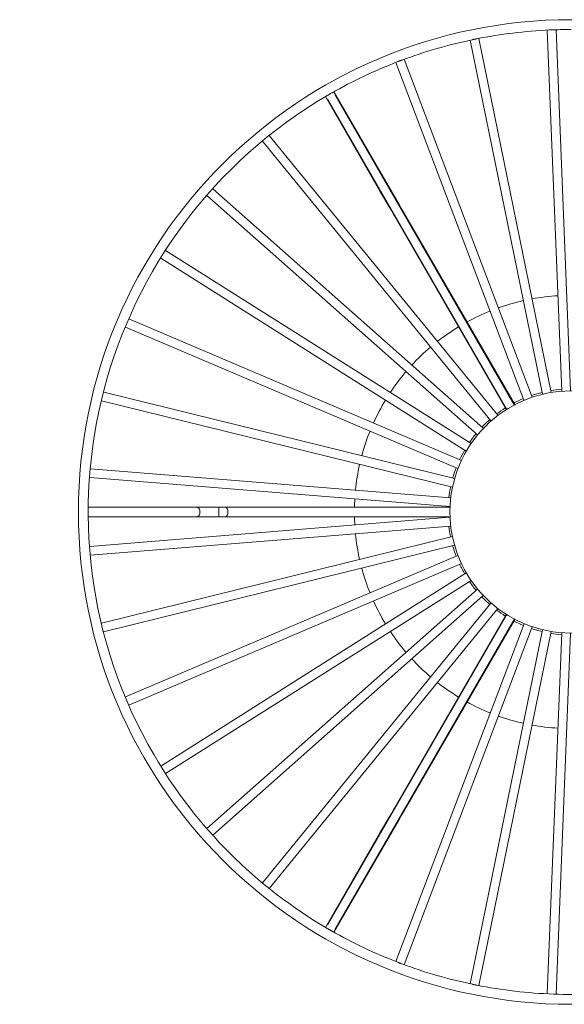
# Model space of a CAD drawing. Units: inches. Extents: x -49 to 220, y -289 to 222.
# Drawn here: x -4 to 24, y 69 to 119 of the extents above; entities that cross this region are included whole.
import ezdxf

# ---------------------------------------------------------------- set-up
doc = ezdxf.new("R2010")
doc.units = ezdxf.units.IN
doc.header["$MEASUREMENT"] = 0

# ---------------------------------------------------------------- blocks, each defined once
blk = doc.blocks.new('block 1820')
at = {"color": 250, "lineweight": 5}
blk.add_open_spline([(21.941, 117.905), (21.843, 117.905), (21.744, 117.903), (21.647, 117.899)], degree=3, dxfattribs=at)
blk = doc.blocks.new('block 1821')
at = {"color": 250, "lineweight": 5}
blk.add_open_spline([(21.577, 117.897), (21.162, 117.878), (20.749, 117.828), (20.341, 117.746)], degree=3, dxfattribs=at)
blk = doc.blocks.new('block 1822')
at = {"color": 250, "lineweight": 5}
blk.add_open_spline([(20.272, 117.732), (19.865, 117.647), (19.466, 117.531), (19.077, 117.386)], degree=3, dxfattribs=at)
blk = doc.blocks.new('block 1823')
at = {"color": 250, "lineweight": 5}
blk.add_open_spline([(19.012, 117.361), (18.624, 117.212), (18.248, 117.034), (17.887, 116.827)], degree=3, dxfattribs=at)
blk = doc.blocks.new('block 1824')
at = {"color": 250, "lineweight": 5}
blk.add_open_spline([(17.827, 116.793), (13.931, 114.521), (12.614, 109.521), (14.886, 105.625), (15.596, 104.406), (16.609, 103.393), (17.827, 102.683)], degree=3, knots=[0, 0, 0, 0, 1, 1, 1, 2, 2, 2, 2], dxfattribs=at)
blk = doc.blocks.new('block 1825')
at = {"color": 250, "lineweight": 5}
blk.add_open_spline([(17.888, 102.648), (18.248, 102.442), (18.623, 102.264), (19.011, 102.115)], degree=3, dxfattribs=at)
blk = doc.blocks.new('block 1826')
at = {"color": 250, "lineweight": 5}
blk.add_open_spline([(19.078, 102.089), (19.467, 101.944), (19.866, 101.828), (20.273, 101.743)], degree=3, dxfattribs=at)
blk = doc.blocks.new('block 1827')
at = {"color": 250, "lineweight": 5}
blk.add_open_spline([(20.342, 101.729), (20.772, 101.643), (21.208, 101.592), (21.647, 101.577)], degree=3, dxfattribs=at)
blk = doc.blocks.new('block 1828')
at = {"color": 250, "lineweight": 5}
blk.add_open_spline([(21.647, 101.577), (22.072, 101.561), (22.497, 101.579), (22.919, 101.63)], degree=3, dxfattribs=at)
blk = doc.blocks.new('block 1848')
at = {"color": 250, "lineweight": 5}
blk.add_open_spline([(30.274, 109.738), (30.274, 114.34), (26.543, 118.071), (21.941, 118.071), (17.338, 118.071), (13.607, 114.34), (13.607, 109.738), (13.607, 105.135), (17.338, 101.404), (21.941, 101.404), (26.543, 101.404), (30.274, 105.135), (30.274, 109.738), (30.274, 109.738), (30.274, 109.738), (30.274, 109.738)], degree=3, knots=[0, 0, 0, 0, 1, 1, 1, 2, 2, 2, 3, 3, 3, 4, 4, 4, 5, 5, 5, 5], dxfattribs=at)
blk = doc.blocks.new('block 1849')
at = {"color": 250, "lineweight": 5}
blk.add_lwpolyline([(20.234, 117.724), (21.457, 111.732)], dxfattribs=at)
blk = doc.blocks.new('block 1850')
at = {"color": 250, "lineweight": 5}
blk.add_lwpolyline([(21.604, 111.762), (20.381, 117.754)], dxfattribs=at)
blk = doc.blocks.new('block 1853')
at = {"color": 250, "lineweight": 5}
blk.add_lwpolyline([(21.537, 117.895), (21.783, 111.784)], dxfattribs=at)
blk = doc.blocks.new('block 1854')
at = {"color": 250, "lineweight": 5}
blk.add_lwpolyline([(21.933, 111.79), (21.687, 117.901)], dxfattribs=at)
blk = doc.blocks.new('block 1869')
at = {"color": 250, "lineweight": 5}
blk.add_lwpolyline([(18.975, 117.347), (21.143, 111.629)], dxfattribs=at)
blk = doc.blocks.new('block 1870')
at = {"color": 250, "lineweight": 5}
blk.add_lwpolyline([(21.284, 111.682), (19.115, 117.4)], dxfattribs=at)
blk = doc.blocks.new('block 1879')
at = {"color": 250, "lineweight": 5}
blk.add_lwpolyline([(20.381, 101.722), (21.604, 107.714)], dxfattribs=at)
blk = doc.blocks.new('block 1880')
at = {"color": 250, "lineweight": 5}
blk.add_lwpolyline([(21.457, 107.744), (20.234, 101.752)], dxfattribs=at)
blk = doc.blocks.new('block 1883')
at = {"color": 250, "lineweight": 5}
blk.add_lwpolyline([(21.687, 101.575), (21.933, 107.686)], dxfattribs=at)
blk = doc.blocks.new('block 1884')
at = {"color": 250, "lineweight": 5}
blk.add_lwpolyline([(21.783, 107.692), (21.537, 101.581)], dxfattribs=at)
blk = doc.blocks.new('block 1885')
at = {"color": 250, "lineweight": 5}
blk.add_lwpolyline([(19.115, 102.075), (21.284, 107.794)], dxfattribs=at)
blk = doc.blocks.new('block 1886')
at = {"color": 250, "lineweight": 5}
blk.add_lwpolyline([(21.144, 107.847), (18.975, 102.129)], dxfattribs=at)
blk = doc.blocks.new('block 1897')
at = {"color": 250, "lineweight": 5}
blk.add_lwpolyline([(17.93, 102.624), (18.846, 104.21)], dxfattribs=at)
blk = doc.blocks.new('block 1898')
at = {"color": 250, "lineweight": 5}
blk.add_lwpolyline([(18.701, 104.294), (17.785, 102.707)], dxfattribs=at)
blk = doc.blocks.new('block 1899')
at = {"color": 250, "lineweight": 5}
blk.add_lwpolyline([(17.95, 102.676), (20.955, 107.881)], dxfattribs=at)
blk = doc.blocks.new('block 1900')
at = {"color": 250, "lineweight": 5}
blk.add_lwpolyline([(20.827, 107.959), (17.821, 102.752)], dxfattribs=at)
blk = doc.blocks.new('block 1903')
at = {"color": 250, "lineweight": 5}
blk.add_lwpolyline([(13.775, 109.655), (15.606, 109.655)], dxfattribs=at)
blk = doc.blocks.new('block 1904')
at = {"color": 250, "lineweight": 5}
blk.add_lwpolyline([(15.606, 109.821), (13.775, 109.821)], dxfattribs=at)
blk = doc.blocks.new('block 1909')
at = {"color": 250, "lineweight": 5}
blk.add_lwpolyline([(17.785, 116.768), (18.701, 115.182)], dxfattribs=at)
blk = doc.blocks.new('block 1910')
at = {"color": 250, "lineweight": 5}
blk.add_lwpolyline([(18.846, 115.265), (17.93, 116.852)], dxfattribs=at)
blk = doc.blocks.new('block 1911')
at = {"color": 250, "lineweight": 5}
blk.add_lwpolyline([(16.838, 103.369), (20.702, 108.102)], dxfattribs=at)
blk = doc.blocks.new('block 1912')
at = {"color": 250, "lineweight": 5}
blk.add_lwpolyline([(20.585, 108.197), (16.721, 103.463)], dxfattribs=at)
blk = doc.blocks.new('block 1913')
at = {"color": 250, "lineweight": 5}
blk.add_lwpolyline([(15.082, 105.312), (20.248, 108.578)], dxfattribs=at)
blk = doc.blocks.new('block 1914')
at = {"color": 250, "lineweight": 5}
blk.add_lwpolyline([(20.167, 108.705), (14.999, 105.436)], dxfattribs=at)
blk = doc.blocks.new('block 1915')
at = {"color": 250, "lineweight": 5}
blk.add_lwpolyline([(15.882, 104.27), (20.455, 108.322)], dxfattribs=at)
blk = doc.blocks.new('block 1916')
at = {"color": 250, "lineweight": 5}
blk.add_lwpolyline([(20.356, 108.434), (15.78, 104.381)], dxfattribs=at)
blk = doc.blocks.new('block 1917')
at = {"color": 250, "lineweight": 5}
blk.add_lwpolyline([(14.03, 107.711), (19.967, 109.174)], dxfattribs=at)
blk = doc.blocks.new('block 1918')
at = {"color": 250, "lineweight": 5}
blk.add_lwpolyline([(19.932, 109.32), (13.998, 107.858)], dxfattribs=at)
blk = doc.blocks.new('block 1919')
at = {"color": 250, "lineweight": 5}
blk.add_lwpolyline([(14.459, 106.469), (20.084, 108.865)], dxfattribs=at)
blk = doc.blocks.new('block 1920')
at = {"color": 250, "lineweight": 5}
blk.add_lwpolyline([(20.025, 109.003), (14.401, 106.607)], dxfattribs=at)
blk = doc.blocks.new('block 1921')
at = {"color": 250, "lineweight": 5}
blk.add_lwpolyline([(13.799, 110.32), (19.891, 109.828)], dxfattribs=at)
blk = doc.blocks.new('block 1922')
at = {"color": 250, "lineweight": 5}
blk.add_lwpolyline([(19.903, 109.978), (13.813, 110.469)], dxfattribs=at)
blk = doc.blocks.new('block 1923')
at = {"color": 250, "lineweight": 5}
blk.add_lwpolyline([(13.999, 111.618), (19.932, 110.156)], dxfattribs=at)
blk = doc.blocks.new('block 1924')
at = {"color": 250, "lineweight": 5}
blk.add_lwpolyline([(19.967, 110.302), (14.035, 111.764)], dxfattribs=at)
blk = doc.blocks.new('block 1925')
at = {"color": 250, "lineweight": 5}
blk.add_lwpolyline([(16.719, 116.015), (20.585, 111.279)], dxfattribs=at)
blk = doc.blocks.new('block 1926')
at = {"color": 250, "lineweight": 5}
blk.add_lwpolyline([(20.702, 111.374), (16.836, 116.108)], dxfattribs=at)
blk = doc.blocks.new('block 1927')
at = {"color": 250, "lineweight": 5}
blk.add_lwpolyline([(13.81, 109.006), (19.903, 109.498)], dxfattribs=at)
blk = doc.blocks.new('block 1928')
at = {"color": 250, "lineweight": 5}
blk.add_lwpolyline([(19.891, 109.648), (13.8, 109.156)], dxfattribs=at)
blk = doc.blocks.new('block 1929')
at = {"color": 250, "lineweight": 5}
blk.add_lwpolyline([(15.003, 114.036), (20.167, 110.77)], dxfattribs=at)
blk = doc.blocks.new('block 1930')
at = {"color": 250, "lineweight": 5}
blk.add_lwpolyline([(20.248, 110.897), (15.08, 114.165)], dxfattribs=at)
blk = doc.blocks.new('block 1931')
at = {"color": 250, "lineweight": 5}
blk.add_lwpolyline([(14.404, 112.868), (20.025, 110.472)], dxfattribs=at)
blk = doc.blocks.new('block 1932')
at = {"color": 250, "lineweight": 5}
blk.add_lwpolyline([(20.084, 110.611), (14.461, 113.006)], dxfattribs=at)
blk = doc.blocks.new('block 1933')
at = {"color": 250, "lineweight": 5}
blk.add_lwpolyline([(15.781, 115.094), (20.356, 111.042)], dxfattribs=at)
blk = doc.blocks.new('block 1934')
at = {"color": 250, "lineweight": 5}
blk.add_lwpolyline([(20.455, 111.154), (15.879, 115.209)], dxfattribs=at)
blk = doc.blocks.new('block 1935')
at = {"color": 250, "lineweight": 5}
blk.add_lwpolyline([(17.821, 116.724), (20.827, 111.516)], dxfattribs=at)
blk = doc.blocks.new('block 1936')
at = {"color": 250, "lineweight": 5}
blk.add_lwpolyline([(20.957, 111.591), (17.951, 116.798)], dxfattribs=at)
blk = doc.blocks.new('block 1939')
at = {"color": 250, "lineweight": 5}
blk.add_lwpolyline([(18.846, 104.21), (19.033, 104.535)], dxfattribs=at)
blk = doc.blocks.new('block 1940')
at = {"color": 250, "lineweight": 5}
blk.add_lwpolyline([(18.889, 104.619), (18.701, 104.294)], dxfattribs=at)
blk = doc.blocks.new('block 1941')
at = {"color": 250, "lineweight": 5}
blk.add_lwpolyline([(18.941, 104.709), (18.889, 104.619)], dxfattribs=at)
blk = doc.blocks.new('block 1942')
at = {"color": 250, "lineweight": 5}
blk.add_lwpolyline([(19.033, 104.535), (19.085, 104.625)], dxfattribs=at)
blk = doc.blocks.new('block 1951')
at = {"color": 250, "lineweight": 5}
blk.add_lwpolyline([(16.085, 109.821), (15.981, 109.821)], dxfattribs=at)
blk = doc.blocks.new('block 1952')
at = {"color": 250, "lineweight": 5}
blk.add_lwpolyline([(15.981, 109.655), (16.085, 109.655)], dxfattribs=at)
blk = doc.blocks.new('block 1953')
at = {"color": 250, "lineweight": 5}
blk.add_lwpolyline([(15.606, 109.655), (15.981, 109.655)], dxfattribs=at)
blk = doc.blocks.new('block 1954')
at = {"color": 250, "lineweight": 5}
blk.add_lwpolyline([(15.981, 109.821), (15.606, 109.821)], dxfattribs=at)
blk = doc.blocks.new('block 1955')
at = {"color": 250, "lineweight": 5}
blk.add_lwpolyline([(19.085, 114.851), (19.033, 114.941)], dxfattribs=at)
blk = doc.blocks.new('block 1956')
at = {"color": 250, "lineweight": 5}
blk.add_lwpolyline([(18.889, 114.857), (18.941, 114.767)], dxfattribs=at)
blk = doc.blocks.new('block 1957')
at = {"color": 250, "lineweight": 5}
blk.add_lwpolyline([(18.701, 115.182), (18.889, 114.857)], dxfattribs=at)
blk = doc.blocks.new('block 1958')
at = {"color": 250, "lineweight": 5}
blk.add_lwpolyline([(19.033, 114.941), (18.846, 115.265)], dxfattribs=at)
blk = doc.blocks.new('block 1963')
at = {"color": 250, "lineweight": 5}
blk.add_lwpolyline([(19.085, 104.625), (20.981, 107.909)], dxfattribs=at)
blk = doc.blocks.new('block 1964')
at = {"color": 250, "lineweight": 5}
blk.add_lwpolyline([(20.837, 107.992), (18.941, 104.709)], dxfattribs=at)
blk = doc.blocks.new('block 1969')
at = {"color": 250, "lineweight": 5}
blk.add_lwpolyline([(16.085, 109.655), (19.877, 109.655)], dxfattribs=at)
blk = doc.blocks.new('block 1970')
at = {"color": 250, "lineweight": 5}
blk.add_lwpolyline([(19.877, 109.821), (16.085, 109.821)], dxfattribs=at)
blk = doc.blocks.new('block 1971')
at = {"color": 250, "lineweight": 5}
blk.add_lwpolyline([(18.941, 114.767), (20.837, 111.483)], dxfattribs=at)
blk = doc.blocks.new('block 1972')
at = {"color": 250, "lineweight": 5}
blk.add_lwpolyline([(20.981, 111.567), (19.085, 114.851)], dxfattribs=at)
blk = doc.blocks.new('block 1975')
at = {"color": 250, "lineweight": 5}
blk.add_open_spline([(21.598, 107.683), (21.659, 107.673), (21.72, 107.665), (21.782, 107.661)], degree=3, dxfattribs=at)
blk = doc.blocks.new('block 1976')
at = {"color": 250, "lineweight": 5}
blk.add_open_spline([(21.272, 107.765), (21.331, 107.745), (21.391, 107.727), (21.451, 107.713)], degree=3, dxfattribs=at)
blk = doc.blocks.new('block 1977')
at = {"color": 250, "lineweight": 5}
blk.add_open_spline([(20.972, 107.894), (21.024, 107.866), (21.078, 107.84), (21.133, 107.818)], degree=3, dxfattribs=at)
blk = doc.blocks.new('block 1978')
at = {"color": 250, "lineweight": 5}
blk.add_open_spline([(20.682, 108.078), (20.729, 108.042), (20.778, 108.009), (20.828, 107.977)], degree=3, dxfattribs=at)
blk = doc.blocks.new('block 1979')
at = {"color": 250, "lineweight": 5}
blk.add_open_spline([(20.432, 108.301), (20.475, 108.256), (20.519, 108.213), (20.566, 108.173)], degree=3, dxfattribs=at)
blk = doc.blocks.new('block 1980')
at = {"color": 250, "lineweight": 5}
blk.add_open_spline([(20.221, 108.562), (20.256, 108.511), (20.293, 108.461), (20.333, 108.413)], degree=3, dxfattribs=at)
blk = doc.blocks.new('block 1981')
at = {"color": 250, "lineweight": 5}
blk.add_open_spline([(20.055, 108.853), (20.081, 108.797), (20.11, 108.742), (20.141, 108.688)], degree=3, dxfattribs=at)
blk = doc.blocks.new('block 1982')
at = {"color": 250, "lineweight": 5}
blk.add_open_spline([(19.937, 109.167), (19.954, 109.108), (19.974, 109.048), (19.996, 108.99)], degree=3, dxfattribs=at)
blk = doc.blocks.new('block 1983')
at = {"color": 250, "lineweight": 5}
blk.add_open_spline([(19.872, 109.496), (19.879, 109.434), (19.889, 109.373), (19.901, 109.312)], degree=3, dxfattribs=at)
blk = doc.blocks.new('block 1984')
at = {"color": 250, "lineweight": 5}
blk.add_open_spline([(19.859, 109.655), (19.859, 109.651), (19.859, 109.648), (19.859, 109.645)], degree=3, dxfattribs=at)
blk = doc.blocks.new('block 1985')
at = {"color": 250, "lineweight": 5}
blk.add_open_spline([(19.859, 109.831), (19.859, 109.828), (19.859, 109.824), (19.859, 109.821)], degree=3, dxfattribs=at)
blk = doc.blocks.new('block 1986')
at = {"color": 250, "lineweight": 5}
blk.add_open_spline([(19.901, 110.163), (19.889, 110.102), (19.879, 110.041), (19.871, 109.98)], degree=3, dxfattribs=at)
blk = doc.blocks.new('block 1987')
at = {"color": 250, "lineweight": 5}
blk.add_open_spline([(19.996, 110.485), (19.974, 110.427), (19.954, 110.368), (19.937, 110.309)], degree=3, dxfattribs=at)
blk = doc.blocks.new('block 1988')
at = {"color": 250, "lineweight": 5}
blk.add_open_spline([(20.141, 110.787), (20.11, 110.734), (20.081, 110.679), (20.055, 110.623)], degree=3, dxfattribs=at)
blk = doc.blocks.new('block 1989')
at = {"color": 250, "lineweight": 5}
blk.add_open_spline([(20.333, 111.062), (20.293, 111.015), (20.256, 110.965), (20.221, 110.913)], degree=3, dxfattribs=at)
blk = doc.blocks.new('block 1990')
at = {"color": 250, "lineweight": 5}
blk.add_open_spline([(20.566, 111.303), (20.519, 111.262), (20.475, 111.219), (20.432, 111.175)], degree=3, dxfattribs=at)
blk = doc.blocks.new('block 1991')
at = {"color": 250, "lineweight": 5}
blk.add_open_spline([(20.828, 111.499), (20.778, 111.467), (20.729, 111.434), (20.682, 111.398)], degree=3, dxfattribs=at)
blk = doc.blocks.new('block 1992')
at = {"color": 250, "lineweight": 5}
blk.add_open_spline([(21.133, 111.658), (21.078, 111.635), (21.024, 111.61), (20.972, 111.583)], degree=3, dxfattribs=at)
blk = doc.blocks.new('block 1993')
at = {"color": 250, "lineweight": 5}
blk.add_open_spline([(21.451, 111.763), (21.391, 111.748), (21.331, 111.731), (21.272, 111.711)], degree=3, dxfattribs=at)
blk = doc.blocks.new('block 1994')
at = {"color": 250, "lineweight": 5}
blk.add_open_spline([(21.783, 111.815), (21.721, 111.811), (21.659, 111.803), (21.598, 111.793)], degree=3, dxfattribs=at)
blk = doc.blocks.new('block 2017')
at = {"color": 250, "lineweight": 5}
blk.add_open_spline([(23.991, 109.738), (23.991, 110.87), (23.073, 111.788), (21.941, 111.788), (20.809, 111.788), (19.891, 110.87), (19.891, 109.738), (19.891, 108.606), (20.809, 107.688), (21.941, 107.688), (23.073, 107.688), (23.991, 108.606), (23.991, 109.738), (23.991, 109.738), (23.991, 109.738), (23.991, 109.738)], degree=3, knots=[0, 0, 0, 0, 1, 1, 1, 2, 2, 2, 3, 3, 3, 4, 4, 4, 5, 5, 5, 5], dxfattribs=at)
blk = doc.blocks.new('block 2027')
at = {"color": 250, "lineweight": 5}
blk.add_open_spline([(21.647, 117.9), (21.645, 117.899), (21.642, 117.899), (21.64, 117.899), (21.636, 117.899), (21.631, 117.899), (21.627, 117.9), (21.623, 117.9), (21.619, 117.9), (21.615, 117.9), (21.61, 117.9), (21.606, 117.899), (21.602, 117.899), (21.597, 117.899), (21.591, 117.898), (21.587, 117.897), (21.585, 117.897), (21.583, 117.897), (21.58, 117.897)], degree=3, knots=[0, 0, 0, 0, 1, 1, 1, 2, 2, 2, 3, 3, 3, 4, 4, 4, 5, 5, 5, 6, 6, 6, 6], dxfattribs=at)
blk = doc.blocks.new('block 2028')
at = {"color": 250, "lineweight": 5}
blk.add_open_spline([(20.341, 117.747), (20.337, 117.746), (20.332, 117.745), (20.327, 117.744), (20.324, 117.744), (20.32, 117.743), (20.315, 117.743), (20.311, 117.742), (20.308, 117.742), (20.304, 117.741), (20.3, 117.74), (20.297, 117.739), (20.293, 117.738), (20.287, 117.736), (20.282, 117.735), (20.276, 117.733), (20.275, 117.733), (20.273, 117.733), (20.272, 117.732)], degree=3, knots=[0, 0, 0, 0, 1, 1, 1, 2, 2, 2, 3, 3, 3, 4, 4, 4, 5, 5, 5, 6, 6, 6, 6], dxfattribs=at)
blk = doc.blocks.new('block 2029')
at = {"color": 250, "lineweight": 5}
blk.add_open_spline([(19.077, 117.387), (19.073, 117.385), (19.069, 117.383), (19.064, 117.382), (19.061, 117.381), (19.057, 117.38), (19.052, 117.379), (19.049, 117.377), (19.045, 117.376), (19.042, 117.375), (19.038, 117.373), (19.035, 117.372), (19.032, 117.37), (19.026, 117.368), (19.021, 117.365), (19.016, 117.363), (19.015, 117.363), (19.013, 117.362), (19.012, 117.362)], degree=3, knots=[0, 0, 0, 0, 1, 1, 1, 2, 2, 2, 3, 3, 3, 4, 4, 4, 5, 5, 5, 6, 6, 6, 6], dxfattribs=at)
blk = doc.blocks.new('block 2030')
at = {"color": 250, "lineweight": 5}
blk.add_open_spline([(17.878, 116.822), (17.874, 116.821), (17.87, 116.819), (17.866, 116.817), (17.863, 116.816), (17.859, 116.814), (17.856, 116.812), (17.852, 116.81), (17.849, 116.808), (17.846, 116.806), (17.841, 116.803), (17.837, 116.799), (17.833, 116.796), (17.831, 116.795), (17.829, 116.794), (17.827, 116.794)], degree=3, knots=[0, 0, 0, 0, 1, 1, 1, 2, 2, 2, 3, 3, 3, 4, 4, 4, 5, 5, 5, 5], dxfattribs=at)
blk = doc.blocks.new('block 2031')
at = {"color": 250, "lineweight": 5}
blk.add_open_spline([(17.827, 102.682), (17.828, 102.682), (17.828, 102.682), (17.829, 102.682), (17.833, 102.68), (17.837, 102.676), (17.842, 102.673), (17.845, 102.671), (17.848, 102.669), (17.852, 102.666), (17.856, 102.664), (17.86, 102.662), (17.864, 102.66), (17.868, 102.658), (17.873, 102.656), (17.877, 102.654), (17.88, 102.651), (17.884, 102.649), (17.887, 102.647)], degree=3, knots=[0, 0, 0, 0, 1, 1, 1, 2, 2, 2, 3, 3, 3, 4, 4, 4, 5, 5, 5, 6, 6, 6, 6], dxfattribs=at)
blk = doc.blocks.new('block 2032')
at = {"color": 250, "lineweight": 5}
blk.add_open_spline([(19.011, 102.115), (19.016, 102.113), (19.021, 102.111), (19.027, 102.108), (19.03, 102.106), (19.034, 102.104), (19.038, 102.103), (19.042, 102.101), (19.046, 102.099), (19.05, 102.098), (19.055, 102.096), (19.059, 102.095), (19.063, 102.094), (19.069, 102.092), (19.073, 102.091), (19.078, 102.089)], degree=3, knots=[0, 0, 0, 0, 1, 1, 1, 2, 2, 2, 3, 3, 3, 4, 4, 4, 5, 5, 5, 5], dxfattribs=at)
blk = doc.blocks.new('block 2033')
at = {"color": 250, "lineweight": 5}
blk.add_open_spline([(20.273, 101.743), (20.278, 101.742), (20.283, 101.741), (20.289, 101.739), (20.292, 101.738), (20.296, 101.737), (20.3, 101.736), (20.305, 101.735), (20.309, 101.734), (20.313, 101.733), (20.318, 101.732), (20.323, 101.732), (20.327, 101.732), (20.332, 101.731), (20.337, 101.73), (20.342, 101.729)], degree=3, knots=[0, 0, 0, 0, 1, 1, 1, 2, 2, 2, 3, 3, 3, 4, 4, 4, 5, 5, 5, 5], dxfattribs=at)
blk = doc.blocks.new('block 2041')
at = {"color": 250, "lineweight": 5}
blk.add_open_spline([(18.846, 104.21), (18.85, 104.218), (18.852, 104.227), (18.851, 104.236)], degree=3, dxfattribs=at)
blk = doc.blocks.new('block 2042')
at = {"color": 250, "lineweight": 5}
blk.add_open_spline([(18.721, 104.311), (18.712, 104.307), (18.705, 104.301), (18.701, 104.294)], degree=3, dxfattribs=at)
blk = doc.blocks.new('block 2043')
at = {"color": 250, "lineweight": 5}
blk.add_open_spline([(20.98, 107.931), (20.978, 107.925), (20.976, 107.92), (20.973, 107.915), (20.968, 107.902), (20.961, 107.891), (20.954, 107.881)], degree=3, knots=[0, 0, 0, 0, 1, 1, 1, 2, 2, 2, 2], dxfattribs=at)
blk = doc.blocks.new('block 2044')
at = {"color": 250, "lineweight": 5}
blk.add_open_spline([(20.827, 107.959), (20.828, 107.96), (20.829, 107.962), (20.829, 107.963), (20.836, 107.974), (20.842, 107.986), (20.851, 107.997), (20.853, 108), (20.855, 108.002), (20.856, 108.004)], degree=3, knots=[0, 0, 0, 0, 1, 1, 1, 2, 2, 2, 3, 3, 3, 3], dxfattribs=at)
blk = doc.blocks.new('block 2048')
at = {"color": 250, "lineweight": 5}
blk.add_open_spline([(15.606, 109.655), (15.638, 109.655), (15.663, 109.692), (15.663, 109.738), (15.663, 109.784), (15.638, 109.821), (15.606, 109.821)], degree=3, knots=[0, 0, 0, 0, 1, 1, 1, 2, 2, 2, 2], dxfattribs=at)
blk = doc.blocks.new('block 2055')
at = {"color": 250, "lineweight": 5}
blk.add_open_spline([(18.701, 115.182), (18.705, 115.174), (18.712, 115.169), (18.721, 115.165)], degree=3, dxfattribs=at)
blk = doc.blocks.new('block 2056')
at = {"color": 250, "lineweight": 5}
blk.add_open_spline([(18.851, 115.24), (18.852, 115.249), (18.85, 115.258), (18.846, 115.265)], degree=3, dxfattribs=at)
blk = doc.blocks.new('block 2057')
at = {"color": 250, "lineweight": 5}
blk.add_open_spline([(20.856, 111.472), (20.856, 111.473), (20.854, 111.474), (20.853, 111.475), (20.843, 111.488), (20.836, 111.501), (20.829, 111.514), (20.828, 111.514), (20.828, 111.516), (20.827, 111.516)], degree=3, knots=[0, 0, 0, 0, 1, 1, 1, 2, 2, 2, 3, 3, 3, 3], dxfattribs=at)
blk = doc.blocks.new('block 2058')
at = {"color": 250, "lineweight": 5}
blk.add_open_spline([(20.957, 111.591), (20.963, 111.581), (20.97, 111.57), (20.976, 111.557), (20.978, 111.553), (20.979, 111.549), (20.98, 111.545)], degree=3, knots=[0, 0, 0, 0, 1, 1, 1, 2, 2, 2, 2], dxfattribs=at)
blk = doc.blocks.new('block 2061')
at = {"color": 250, "lineweight": 5}
blk.add_open_spline([(20.986, 107.928), (20.986, 107.925), (20.986, 107.922), (20.985, 107.919), (20.984, 107.915), (20.982, 107.912), (20.98, 107.909)], degree=3, knots=[0, 0, 0, 0, 1, 1, 1, 2, 2, 2, 2], dxfattribs=at)
blk = doc.blocks.new('block 2062')
at = {"color": 250, "lineweight": 5}
blk.add_open_spline([(20.837, 107.992), (20.838, 107.993), (20.838, 107.995), (20.839, 107.996), (20.841, 108), (20.845, 108.004), (20.85, 108.007)], degree=3, knots=[0, 0, 0, 0, 1, 1, 1, 2, 2, 2, 2], dxfattribs=at)
blk = doc.blocks.new('block 2067')
at = {"color": 250, "lineweight": 5}
blk.add_open_spline([(19.877, 109.821), (19.879, 109.821), (19.88, 109.821), (19.881, 109.821), (19.886, 109.821), (19.891, 109.819), (19.897, 109.817)], degree=3, knots=[0, 0, 0, 0, 1, 1, 1, 2, 2, 2, 2], dxfattribs=at)
blk = doc.blocks.new('block 2068')
at = {"color": 250, "lineweight": 5}
blk.add_open_spline([(19.897, 109.659), (19.894, 109.658), (19.891, 109.657), (19.888, 109.656), (19.884, 109.655), (19.881, 109.655), (19.877, 109.655)], degree=3, knots=[0, 0, 0, 0, 1, 1, 1, 2, 2, 2, 2], dxfattribs=at)
blk = doc.blocks.new('block 2069')
at = {"color": 250, "lineweight": 5}
blk.add_open_spline([(20.851, 111.468), (20.849, 111.471), (20.846, 111.473), (20.844, 111.475), (20.84, 111.478), (20.839, 111.481), (20.837, 111.484)], degree=3, knots=[0, 0, 0, 0, 1, 1, 1, 2, 2, 2, 2], dxfattribs=at)
blk = doc.blocks.new('block 2070')
at = {"color": 250, "lineweight": 5}
blk.add_open_spline([(20.98, 111.566), (20.981, 111.565), (20.982, 111.564), (20.983, 111.563), (20.985, 111.559), (20.986, 111.554), (20.987, 111.548)], degree=3, knots=[0, 0, 0, 0, 1, 1, 1, 2, 2, 2, 2], dxfattribs=at)
blk = doc.blocks.new('block 2084')
at = {"color": 250, "lineweight": 5}
blk.add_open_spline([(21.281, 106.131), (21.425, 106.105), (21.571, 106.087), (21.718, 106.078)], degree=3, dxfattribs=at)
blk = doc.blocks.new('block 2085')
at = {"color": 250, "lineweight": 5}
blk.add_open_spline([(20.711, 106.284), (20.849, 106.234), (20.991, 106.193), (21.134, 106.161)], degree=3, dxfattribs=at)
blk = doc.blocks.new('block 2086')
at = {"color": 250, "lineweight": 5}
blk.add_open_spline([(20.18, 106.522), (20.306, 106.452), (20.437, 106.391), (20.571, 106.337)], degree=3, dxfattribs=at)
blk = doc.blocks.new('block 2087')
at = {"color": 250, "lineweight": 5}
blk.add_open_spline([(19.68, 106.851), (19.794, 106.762), (19.912, 106.68), (20.036, 106.605)], degree=3, dxfattribs=at)
blk = doc.blocks.new('block 2088')
at = {"color": 250, "lineweight": 5}
blk.add_open_spline([(19.246, 107.251), (19.346, 107.143), (19.452, 107.041), (19.564, 106.946)], degree=3, dxfattribs=at)
blk = doc.blocks.new('block 2089')
at = {"color": 250, "lineweight": 5}
blk.add_open_spline([(18.883, 107.715), (18.964, 107.592), (19.052, 107.475), (19.147, 107.363)], degree=3, dxfattribs=at)
blk = doc.blocks.new('block 2090')
at = {"color": 250, "lineweight": 5}
blk.add_open_spline([(18.598, 108.232), (18.658, 108.098), (18.726, 107.968), (18.802, 107.842)], degree=3, dxfattribs=at)
blk = doc.blocks.new('block 2091')
at = {"color": 250, "lineweight": 5}
blk.add_open_spline([(18.399, 108.788), (18.437, 108.646), (18.484, 108.506), (18.539, 108.37)], degree=3, dxfattribs=at)
blk = doc.blocks.new('block 2092')
at = {"color": 250, "lineweight": 5}
blk.add_open_spline([(18.293, 109.368), (18.308, 109.222), (18.331, 109.077), (18.363, 108.933)], degree=3, dxfattribs=at)
blk = doc.blocks.new('block 2093')
at = {"color": 250, "lineweight": 5}
blk.add_lwpolyline([(18.281, 109.518), (18.276, 109.634), (18.275, 109.655)], dxfattribs=at)
blk = doc.blocks.new('block 2094')
at = {"color": 250, "lineweight": 5}
blk.add_lwpolyline([(18.275, 109.821), (18.276, 109.842), (18.281, 109.958)], dxfattribs=at)
blk = doc.blocks.new('block 2095')
at = {"color": 250, "lineweight": 5}
blk.add_open_spline([(18.363, 110.542), (18.331, 110.399), (18.308, 110.254), (18.293, 110.108)], degree=3, dxfattribs=at)
blk = doc.blocks.new('block 2096')
at = {"color": 250, "lineweight": 5}
blk.add_open_spline([(18.539, 111.106), (18.484, 110.969), (18.437, 110.83), (18.399, 110.688)], degree=3, dxfattribs=at)
blk = doc.blocks.new('block 2097')
at = {"color": 250, "lineweight": 5}
blk.add_open_spline([(18.802, 111.633), (18.726, 111.508), (18.658, 111.378), (18.598, 111.244)], degree=3, dxfattribs=at)
blk = doc.blocks.new('block 2098')
at = {"color": 250, "lineweight": 5}
blk.add_open_spline([(19.147, 112.113), (19.052, 112.001), (18.964, 111.883), (18.882, 111.761)], degree=3, dxfattribs=at)
blk = doc.blocks.new('block 2099')
at = {"color": 250, "lineweight": 5}
blk.add_open_spline([(19.564, 112.53), (19.452, 112.435), (19.346, 112.333), (19.247, 112.225)], degree=3, dxfattribs=at)
blk = doc.blocks.new('block 2100')
at = {"color": 250, "lineweight": 5}
blk.add_open_spline([(20.036, 112.871), (19.912, 112.796), (19.794, 112.714), (19.68, 112.625)], degree=3, dxfattribs=at)
blk = doc.blocks.new('block 2101')
at = {"color": 250, "lineweight": 5}
blk.add_open_spline([(20.571, 113.139), (20.437, 113.085), (20.306, 113.023), (20.18, 112.954)], degree=3, dxfattribs=at)
blk = doc.blocks.new('block 2102')
at = {"color": 250, "lineweight": 5}
blk.add_open_spline([(21.134, 113.315), (20.991, 113.282), (20.849, 113.242), (20.711, 113.192)], degree=3, dxfattribs=at)
blk = doc.blocks.new('block 2103')
at = {"color": 250, "lineweight": 5}
blk.add_open_spline([(21.718, 113.398), (21.571, 113.389), (21.425, 113.371), (21.281, 113.345)], degree=3, dxfattribs=at)
blk = doc.blocks.new('block 2116')
at = {"color": 250, "lineweight": 5}
blk.add_lwpolyline([(19.026, 104.539), (19.033, 104.535)], dxfattribs=at)
blk = doc.blocks.new('block 2117')
at = {"color": 250, "lineweight": 5}
blk.add_lwpolyline([(18.889, 104.619), (18.896, 104.614)], dxfattribs=at)
blk = doc.blocks.new('block 2118')
at = {"color": 250, "lineweight": 5}
blk.add_lwpolyline([(19.089, 104.649), (19.09, 104.645), (19.085, 104.625)], dxfattribs=at)
blk = doc.blocks.new('block 2119')
at = {"color": 250, "lineweight": 5}
blk.add_lwpolyline([(18.941, 104.709), (18.956, 104.723), (18.959, 104.724)], dxfattribs=at)
blk = doc.blocks.new('block 2128')
at = {"color": 250, "lineweight": 5}
blk.add_lwpolyline([(16.137, 109.738), (16.133, 109.706), (16.122, 109.679), (16.105, 109.661), (16.085, 109.655)], dxfattribs=at)
blk = doc.blocks.new('block 2129')
at = {"color": 250, "lineweight": 5}
blk.add_lwpolyline([(16.085, 109.821), (16.105, 109.815), (16.122, 109.797), (16.133, 109.77), (16.137, 109.738)], dxfattribs=at)
blk = doc.blocks.new('block 2130')
at = {"color": 250, "lineweight": 5}
blk.add_lwpolyline([(15.981, 109.738), (15.981, 109.655)], dxfattribs=at)
blk = doc.blocks.new('block 2131')
at = {"color": 250, "lineweight": 5}
blk.add_lwpolyline([(15.981, 109.821), (15.981, 109.738)], dxfattribs=at)
blk = doc.blocks.new('block 2132')
at = {"color": 250, "lineweight": 5}
blk.add_lwpolyline([(18.959, 114.752), (18.956, 114.753), (18.941, 114.767)], dxfattribs=at)
blk = doc.blocks.new('block 2133')
at = {"color": 250, "lineweight": 5}
blk.add_lwpolyline([(19.085, 114.851), (19.09, 114.83), (19.089, 114.827)], dxfattribs=at)
blk = doc.blocks.new('block 2134')
at = {"color": 250, "lineweight": 5}
blk.add_lwpolyline([(18.896, 114.862), (18.889, 114.857)], dxfattribs=at)
blk = doc.blocks.new('block 2135')
at = {"color": 250, "lineweight": 5}
blk.add_lwpolyline([(19.033, 114.941), (19.026, 114.937)], dxfattribs=at)
blk = doc.blocks.new('block 1210')
for name in ['block 1848', 'block 1821', 'block 1853', 'block 2027', 'block 1820', 'block 1854', 'block 1822', 'block 1849', 'block 2028', 'block 1850', 'block 1823', 'block 1869', 'block 2029', 'block 1870', 'block 1910', 'block 1824', 'block 1909', 'block 1935', 'block 2030', 'block 1936', 'block 1925', 'block 1926', 'block 1934', 'block 1957', 'block 2055', 'block 1958', 'block 2056', 'block 1933', 'block 2134', 'block 1956', 'block 2135', 'block 1955', 'block 1972', 'block 2133', 'block 1971', 'block 2132', 'block 1929', 'block 1930', 'block 2103', 'block 2102', 'block 1932', 'block 2101', 'block 1931', 'block 2100', 'block 2099', 'block 2098', 'block 1924', 'block 2017', 'block 1993', 'block 1994', 'block 1923', 'block 2097', 'block 2057', 'block 2058', 'block 1992', 'block 2070', 'block 1991', 'block 2069', 'block 1990', 'block 2096', 'block 1989', 'block 1988', 'block 2095', 'block 1922', 'block 1987', 'block 1921', 'block 1986', 'block 2094', 'block 1904', 'block 1954', 'block 2048', 'block 1951', 'block 2131', 'block 2130', 'block 1970', 'block 2129', 'block 2128', 'block 1985', 'block 2067', 'block 1903', 'block 1928', 'block 1953', 'block 1952', 'block 1969', 'block 2093', 'block 1984', 'block 2068', 'block 1927', 'block 2092', 'block 1983', 'block 1918', 'block 1917', 'block 1982', 'block 1920', 'block 1919', 'block 1981', 'block 1914', 'block 2091', 'block 1913', 'block 1980', 'block 1916', 'block 1915', 'block 1912', 'block 2090', 'block 1979', 'block 1911', 'block 1978', 'block 2044', 'block 2062', 'block 1900', 'block 1899', 'block 1964', 'block 1886', 'block 1963', 'block 2043', 'block 1977', 'block 2061', 'block 2089', 'block 1885', 'block 1880', 'block 1879', 'block 1976', 'block 1884', 'block 1975', 'block 1883', 'block 2088', 'block 2087', 'block 2086', 'block 2085', 'block 2084', 'block 1941', 'block 2119', 'block 1940', 'block 1939', 'block 2117', 'block 2116', 'block 1942', 'block 2118', 'block 1898', 'block 1897', 'block 2042', 'block 2041', 'block 2031', 'block 1825', 'block 2032', 'block 1826', 'block 2033', 'block 1827', 'block 1828']:
    blk.add_blockref(name, (0, 0))

msp = doc.modelspace()

# ---------------------------------------------------------------- block references
at = {"xscale": 2.999994000012, "yscale": 2.999994000012, "zscale": 2.999994000012}
msp.add_blockref('block 1210', (-41.912, -235.689), dxfattribs=at)

doc.saveas('drawing.dxf')
